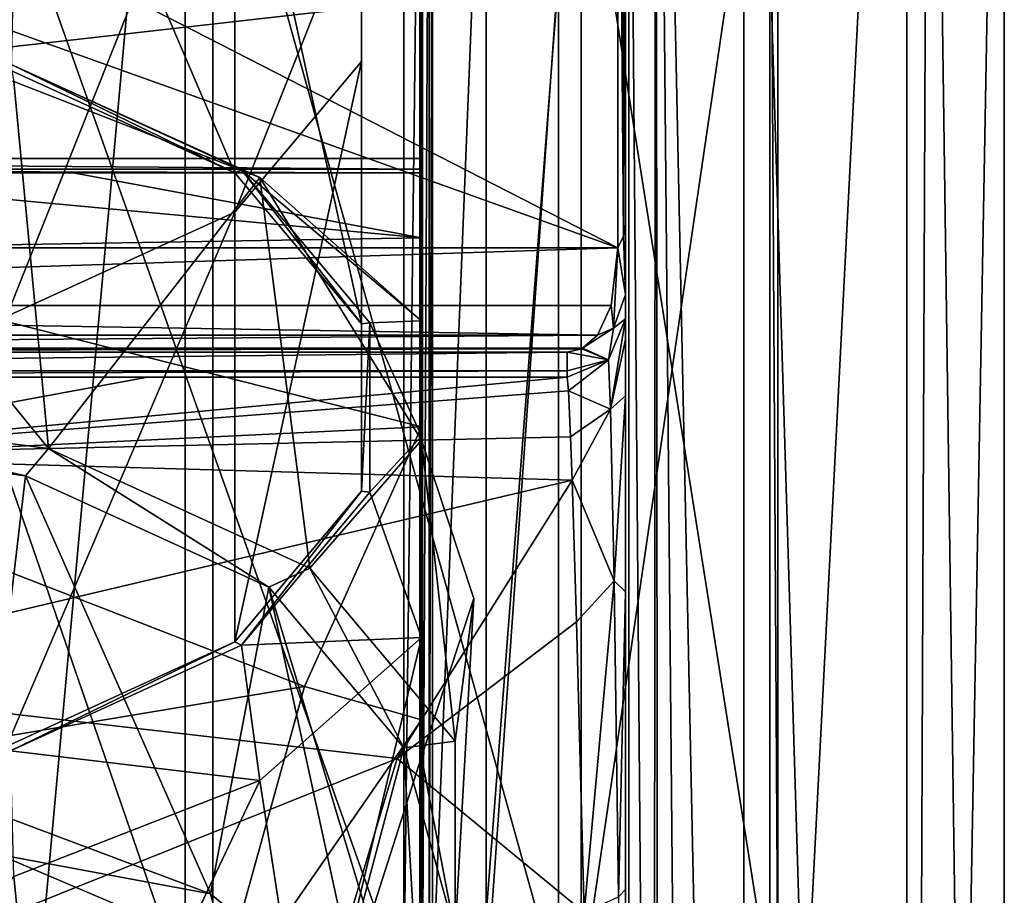
# Model space of a CAD drawing. Units: millimetres. Extents: x -26 to 26, y -4 to 127.
# Drawn here: x 5 to 22, y 63 to 78 of the extents above; entities that cross this region are included whole.
import ezdxf

# ---------------------------------------------------------------- set-up
doc = ezdxf.new("R2010")
doc.units = ezdxf.units.MM
doc.header["$LTSCALE"] = 65.185185
for name, color, linetype in [('109', 7, 'CONTINUOUS'), ('12', 7, 'CONTINUOUS'), ('14', 7, 'CONTINUOUS'), ('15', 7, 'CONTINUOUS'), ('163', 7, 'CONTINUOUS'), ('164', 7, 'CONTINUOUS'), ('165', 7, 'CONTINUOUS'), ('166', 7, 'CONTINUOUS'), ('167', 7, 'CONTINUOUS'), ('17', 7, 'CONTINUOUS'), ('174', 7, 'CONTINUOUS'), ('177', 7, 'CONTINUOUS'), ('18', 7, 'CONTINUOUS'), ('182', 7, 'CONTINUOUS'), ('183', 7, 'CONTINUOUS'), ('185', 7, 'CONTINUOUS'), ('204', 7, 'CONTINUOUS'), ('206', 7, 'CONTINUOUS'), ('210', 7, 'CONTINUOUS'), ('214', 7, 'CONTINUOUS'), ('228', 7, 'CONTINUOUS'), ('26', 7, 'CONTINUOUS'), ('3', 7, 'CONTINUOUS'), ('31', 7, 'CONTINUOUS'), ('32', 7, 'CONTINUOUS'), ('38', 7, 'CONTINUOUS'), ('39', 7, 'CONTINUOUS'), ('4', 7, 'CONTINUOUS'), ('5', 7, 'CONTINUOUS'), ('6', 7, 'CONTINUOUS'), ('64', 7, 'CONTINUOUS'), ('8', 7, 'CONTINUOUS'), ('99', 7, 'CONTINUOUS')]:
    doc.layers.add(name, color=color, linetype=linetype)

msp = doc.modelspace()

# ---------------------------------------------------------------- linework, layer by layer
at = {"layer": '109', "color": 7, "linetype": 'CONTINUOUS', "true_color": 0xaaaaaa}
for points in [[(11.97, 61, 17.418), (11.696, 61, 17.5), (11.97, 84, 17.418), (11.97, 61, 17.418)], [(11.97, 84, 17.418), (11.696, 61, 17.5), (11.696, 84, 17.5), (11.97, 84, 17.418)], [(12.017, 61, 17.383), (11.97, 61, 17.418), (12.017, 84, 17.383), (12.017, 61, 17.383)], [(12.017, 84, 17.383), (11.97, 61, 17.418), (11.97, 84, 17.418), (12.017, 84, 17.383)], [(12.13, 61, 17.248), (12.017, 61, 17.383), (12.13, 84, 17.248), (12.13, 61, 17.248)], [(12.13, 84, 17.248), (12.017, 61, 17.383), (12.017, 84, 17.383), (12.13, 84, 17.248)], [(12.189, 61, 17.083), (12.13, 61, 17.248), (12.189, 84, 17.083), (12.189, 61, 17.083)], [(12.189, 84, 17.083), (12.13, 61, 17.248), (12.13, 84, 17.248), (12.189, 84, 17.083)]]:
    msp.add_3dface(points, dxfattribs=at)
at = {"layer": '12', "color": 7, "linetype": 'CONTINUOUS', "true_color": 0xaaaaaa}
for points in [[(15.5, 93.5, 19.333), (15.5, 45.829, 19.333), (15.981, 35.621, 16.27), (15.5, 93.5, 19.333)], [(15.5, 93.5, 19.333), (15.981, 35.621, 16.27), (16.021, 93.5, 16.146), (15.5, 93.5, 19.333)], [(15.981, 35.621, 16.27), (16.067, 34.602, 16.014), (16.021, 93.5, 16.146), (15.981, 35.621, 16.27)], [(17.531, 21.5, 13.291), (17.531, 93.5, 13.291), (16.021, 93.5, 16.146), (17.531, 21.5, 13.291)], [(16.617, 29.047, 14.74), (17.531, 21.5, 13.291), (16.021, 93.5, 16.146), (16.617, 29.047, 14.74)], [(16.067, 34.602, 16.014), (16.617, 29.047, 14.74), (16.021, 93.5, 16.146), (16.067, 34.602, 16.014)]]:
    msp.add_3dface(points, dxfattribs=at)
at = {"layer": '14', "color": 7, "linetype": 'CONTINUOUS', "true_color": 0xaaaaaa}
for points in [[(15.5, 72.5, 60.281), (15.5, 72.5, 71.14), (15.207, 71.793, 71.14), (15.5, 72.5, 60.281)], [(15.207, 71.793, 60.281), (15.5, 72.5, 60.281), (15.207, 71.793, 71.14), (15.207, 71.793, 60.281)], [(14.5, 71.5, 71.14), (14.5, 71.5, 60.281), (15.207, 71.793, 60.281), (14.5, 71.5, 71.14)], [(14.5, 71.5, 71.14), (15.207, 71.793, 60.281), (15.207, 71.793, 71.14), (14.5, 71.5, 71.14)]]:
    msp.add_3dface(points, dxfattribs=at)
at = {"layer": '15', "color": 7, "linetype": 'CONTINUOUS', "true_color": 0xaaaaaa}
for points in [[(15.5, 72.5, 60.281), (15.207, 71.793, 60.281), (15.243, 70.95, 49.993), (15.5, 72.5, 60.281)], [(15.5, 72.142, 53.53), (15.5, 72.5, 60.281), (15.243, 70.95, 49.993), (15.5, 72.142, 53.53)], [(15.5, 71.178, 47.777), (15.5, 72.142, 53.53), (15.243, 70.95, 49.993), (15.5, 71.178, 47.777)], [(14.5, 71.5, 60.281), (14.524, 71.26, 54.757), (15.207, 71.793, 60.281), (14.5, 71.5, 60.281)], [(15.207, 71.793, 60.281), (14.524, 71.26, 54.757), (15.243, 70.95, 49.993), (15.207, 71.793, 60.281)], [(14.524, 71.26, 54.757), (14.558, 70.476, 49.266), (15.243, 70.95, 49.993), (14.524, 71.26, 54.757)], [(15.304, 68.001, 40.121), (15.5, 71.178, 47.777), (15.243, 70.95, 49.993), (15.304, 68.001, 40.121)], [(15.5, 67.817, 38.358), (15.5, 71.178, 47.777), (15.304, 68.001, 40.121), (15.5, 67.817, 38.358)], [(14.558, 70.476, 49.266), (14.584, 69.732, 46.119), (15.243, 70.95, 49.993), (14.558, 70.476, 49.266)], [(14.584, 69.732, 46.119), (15.304, 68.001, 40.121), (15.243, 70.95, 49.993), (14.584, 69.732, 46.119)], [(14.584, 69.732, 46.119), (14.658, 67.302, 39.549), (15.304, 68.001, 40.121), (14.584, 69.732, 46.119)], [(14.658, 67.302, 39.549), (14.789, 62.315, 31.788), (15.304, 68.001, 40.121), (14.658, 67.302, 39.549)], [(14.789, 62.315, 31.788), (15.382, 62.583, 31.352), (15.304, 68.001, 40.121), (14.789, 62.315, 31.788)], [(15.382, 62.583, 31.352), (15.5, 67.817, 38.358), (15.304, 68.001, 40.121), (15.382, 62.583, 31.352)], [(15.5, 62.706, 30.775), (15.5, 67.817, 38.358), (15.382, 62.583, 31.352), (15.5, 62.706, 30.775)], [(15.448, 54.93, 24.389), (15.5, 62.706, 30.775), (15.382, 62.583, 31.352), (15.448, 54.93, 24.389)], [(15.5, 55.569, 24.441), (15.5, 62.706, 30.775), (15.448, 54.93, 24.389), (15.5, 55.569, 24.441)]]:
    msp.add_3dface(points, dxfattribs=at)
at = {"layer": '163', "color": 7, "linetype": 'CONTINUOUS', "true_color": 0xaaaaaa}
for points in [[(4.881, 72.536, 80.131), (5, 78.349, 88.434), (8.796, 82.373, 94.18), (4.881, 72.536, 80.131)], [(8.796, 74.326, 82.688), (4.881, 72.536, 80.131), (8.796, 82.373, 94.18), (8.796, 74.326, 82.688)], [(10.968, 79.785, 90.485), (8.796, 74.326, 82.688), (8.796, 82.373, 94.18), (10.968, 79.785, 90.485)], [(10.968, 76.914, 86.383), (8.796, 74.326, 82.688), (10.968, 79.785, 90.485), (10.968, 76.914, 86.383)]]:
    msp.add_3dface(points, dxfattribs=at)
at = {"layer": '164', "color": 7, "linetype": 'CONTINUOUS', "true_color": 0xaaaaaa}
for points in [[(8.796, 82.373, 94.18), (4.881, 84.163, 96.737), (8.796, 75, 99.342), (8.796, 82.373, 94.18)], [(8.796, 75, 99.342), (4.881, 84.163, 96.737), (4.881, 76.791, 101.899), (8.796, 75, 99.342)], [(10.968, 79.785, 90.485), (8.796, 82.373, 94.18), (10.968, 72.413, 95.647), (10.968, 79.785, 90.485)], [(10.968, 72.413, 95.647), (8.796, 82.373, 94.18), (8.796, 75, 99.342), (10.968, 72.413, 95.647)], [(10.968, 76.914, 86.383), (10.968, 79.785, 90.485), (10.968, 69.541, 91.545), (10.968, 76.914, 86.383)], [(10.968, 69.541, 91.545), (10.968, 79.785, 90.485), (10.968, 72.413, 95.647), (10.968, 69.541, 91.545)], [(8.796, 74.326, 82.688), (10.968, 76.914, 86.383), (8.796, 66.954, 87.85), (8.796, 74.326, 82.688)], [(8.796, 66.954, 87.85), (10.968, 76.914, 86.383), (10.968, 69.541, 91.545), (8.796, 66.954, 87.85)], [(4.881, 72.536, 80.131), (8.796, 74.326, 82.688), (4.881, 65.163, 85.293), (4.881, 72.536, 80.131)], [(4.881, 65.163, 85.293), (8.796, 74.326, 82.688), (8.796, 66.954, 87.85), (4.881, 65.163, 85.293)]]:
    msp.add_3dface(points, dxfattribs=at)
at = {"layer": '165', "color": 7, "linetype": 'CONTINUOUS', "true_color": 0xaaaaaa}
for points in [[(8.796, 75, 99.342), (4.881, 76.791, 101.899), (4.946, 76.868, 102.01), (8.796, 75, 99.342)], [(8.913, 75.054, 99.419), (8.796, 75, 99.342), (4.946, 76.868, 102.01), (8.913, 75.054, 99.419)], [(10.968, 72.413, 95.647), (8.796, 75, 99.342), (8.913, 75.054, 99.419), (10.968, 72.413, 95.647)], [(11.114, 72.432, 95.674), (10.968, 72.413, 95.647), (8.913, 75.054, 99.419), (11.114, 72.432, 95.674)], [(10.968, 69.541, 91.545), (10.968, 72.413, 95.647), (11.114, 72.432, 95.674), (10.968, 69.541, 91.545)], [(11.114, 69.522, 91.518), (10.968, 69.541, 91.545), (11.114, 72.432, 95.674), (11.114, 69.522, 91.518)], [(8.796, 66.954, 87.85), (10.968, 69.541, 91.545), (8.913, 66.9, 87.774), (8.796, 66.954, 87.85)], [(8.913, 66.9, 87.774), (10.968, 69.541, 91.545), (11.114, 69.522, 91.518), (8.913, 66.9, 87.774)], [(4.881, 65.163, 85.293), (8.796, 66.954, 87.85), (4.946, 65.086, 85.183), (4.881, 65.163, 85.293)], [(4.946, 65.086, 85.183), (8.796, 66.954, 87.85), (8.913, 66.9, 87.774), (4.946, 65.086, 85.183)]]:
    msp.add_3dface(points, dxfattribs=at)
at = {"layer": '166', "color": 7, "linetype": 'CONTINUOUS', "true_color": 0xaaaaaa}
for points in [[(0, 71.004, 109.325), (5.597, 70.271, 108.279), (0, 77.147, 105.024), (0, 71.004, 109.325)], [(0, 77.147, 105.024), (5.597, 70.271, 108.279), (5.004, 76.568, 104.196), (0, 77.147, 105.024)], [(5.004, 76.568, 104.196), (5.597, 70.271, 108.279), (9.224, 74.921, 101.844), (5.004, 76.568, 104.196)], [(5.597, 70.271, 108.279), (10.086, 68.218, 105.347), (9.224, 74.921, 101.844), (5.597, 70.271, 108.279)], [(10.086, 68.218, 105.347), (12, 70.416, 99.768), (9.224, 74.921, 101.844), (10.086, 68.218, 105.347)], [(9.224, 74.921, 101.844), (12, 70.416, 99.768), (12, 72.464, 98.334), (9.224, 74.921, 101.844)], [(12.577, 65.251, 101.11), (12, 70.416, 99.768), (10.086, 68.218, 105.347), (12.577, 65.251, 101.11)], [(12.9, 67.7, 95.89), (12, 70.416, 99.768), (12.577, 65.251, 101.11), (12.9, 67.7, 95.89)], [(12, 64.985, 92.013), (12.9, 67.7, 95.89), (12.577, 61.958, 96.407), (12, 64.985, 92.013)], [(12.577, 61.958, 96.407), (12.9, 67.7, 95.89), (12.577, 65.251, 101.11), (12.577, 61.958, 96.407)], [(9.224, 64.576, 87.069), (12, 67.033, 90.579), (10.086, 58.991, 92.17), (9.224, 64.576, 87.069)], [(12, 67.033, 90.579), (12, 64.985, 92.013), (10.086, 58.991, 92.17), (12, 67.033, 90.579)], [(10.086, 58.991, 92.17), (12, 64.985, 92.013), (12.577, 61.958, 96.407), (10.086, 58.991, 92.17)], [(5.004, 62.929, 84.717), (9.224, 64.576, 87.069), (5.597, 56.938, 89.238), (5.004, 62.929, 84.717)], [(5.597, 56.938, 89.238), (9.224, 64.576, 87.069), (10.086, 58.991, 92.17), (5.597, 56.938, 89.238)], [(0, 56.206, 88.191), (5.004, 62.929, 84.717), (5.597, 56.938, 89.238), (0, 56.206, 88.191)]]:
    msp.add_3dface(points, dxfattribs=at)
at = {"layer": '167', "color": 7, "linetype": 'CONTINUOUS', "true_color": 0xaaaaaa}
for points in [[(5.597, 70.271, 108.279), (0, 71.004, 109.325), (5.207, 69.806, 107.615), (5.597, 70.271, 108.279)], [(5.207, 69.806, 107.615), (0, 71.004, 109.325), (0, 70.488, 108.588), (5.207, 69.806, 107.615)], [(9.382, 67.896, 104.887), (5.597, 70.271, 108.279), (5.207, 69.806, 107.615), (9.382, 67.896, 104.887)], [(10.086, 68.218, 105.347), (5.597, 70.271, 108.279), (9.382, 67.896, 104.887), (10.086, 68.218, 105.347)], [(11.699, 65.136, 100.946), (10.086, 68.218, 105.347), (9.382, 67.896, 104.887), (11.699, 65.136, 100.946)], [(12.577, 65.251, 101.11), (10.086, 68.218, 105.347), (11.699, 65.136, 100.946), (12.577, 65.251, 101.11)], [(12.577, 61.958, 96.407), (12.577, 65.251, 101.11), (11.699, 65.136, 100.946), (12.577, 61.958, 96.407)], [(11.699, 62.073, 96.571), (12.577, 61.958, 96.407), (11.699, 65.136, 100.946), (11.699, 62.073, 96.571)]]:
    msp.add_3dface(points, dxfattribs=at)
at = {"layer": '17', "color": 7, "linetype": 'CONTINUOUS', "true_color": 0xaaaaaa}
for points in [[(14.5, 71.607, 72.602), (14.5, 71.927, 74.032), (-14.5, 71.607, 72.602), (14.5, 71.607, 72.602)], [(-14.5, 71.607, 72.602), (14.5, 71.927, 74.032), (-14.5, 71.927, 74.032), (-14.5, 71.607, 72.602)], [(-14.5, 71.5, 71.14), (14.5, 71.5, 71.14), (14.5, 71.607, 72.602), (-14.5, 71.5, 71.14)], [(-14.5, 71.5, 71.14), (14.5, 71.607, 72.602), (-14.5, 71.607, 72.602), (-14.5, 71.5, 71.14)]]:
    msp.add_3dface(points, dxfattribs=at)
at = {"layer": '174', "color": 7, "linetype": 'CONTINUOUS', "true_color": 0xaaaaaa}
for points in [[(8.913, 75.054, 99.419), (4.946, 76.868, 102.01), (9.224, 74.921, 101.844), (8.913, 75.054, 99.419)], [(4.946, 76.868, 102.01), (5.004, 76.568, 104.196), (9.224, 74.921, 101.844), (4.946, 76.868, 102.01)], [(11.114, 72.432, 95.674), (8.913, 75.054, 99.419), (12, 72.464, 98.334), (11.114, 72.432, 95.674)], [(8.913, 75.054, 99.419), (9.224, 74.921, 101.844), (12, 72.464, 98.334), (8.913, 75.054, 99.419)], [(11.114, 72.432, 95.674), (12, 72.464, 98.334), (12, 70.486, 93.94), (11.114, 72.432, 95.674)], [(11.114, 69.522, 91.518), (11.114, 72.432, 95.674), (12, 70.486, 93.94), (11.114, 69.522, 91.518)], [(12, 67.033, 90.579), (11.114, 69.522, 91.518), (12, 70.486, 93.94), (12, 67.033, 90.579)], [(8.913, 66.9, 87.774), (11.114, 69.522, 91.518), (12, 67.033, 90.579), (8.913, 66.9, 87.774)], [(8.913, 66.9, 87.774), (12, 67.033, 90.579), (9.224, 64.576, 87.069), (8.913, 66.9, 87.774)], [(4.946, 65.086, 85.183), (8.913, 66.9, 87.774), (9.224, 64.576, 87.069), (4.946, 65.086, 85.183)], [(4.946, 65.086, 85.183), (9.224, 64.576, 87.069), (5.004, 62.929, 84.717), (4.946, 65.086, 85.183)]]:
    msp.add_3dface(points, dxfattribs=at)
at = {"layer": '177', "color": 7, "linetype": 'CONTINUOUS', "true_color": 0xaaaaaa}
for points in [[(12, 70.416, 99.768), (12, 64.985, 92.013), (12, 72.464, 98.334), (12, 70.416, 99.768)], [(12, 72.464, 98.334), (12, 64.985, 92.013), (12, 70.486, 93.94), (12, 72.464, 98.334)], [(12, 64.985, 92.013), (12, 67.033, 90.579), (12, 70.486, 93.94), (12, 64.985, 92.013)]]:
    msp.add_3dface(points, dxfattribs=at)
at = {"layer": '18', "color": 7, "linetype": 'CONTINUOUS', "true_color": 0xaaaaaa}
for points in [[(15.5, 74.128, 76.303), (15.5, 86.35, 93.758), (15.466, 86.138, 93.906), (15.5, 74.128, 76.303)], [(15.466, 86.138, 93.906), (15.366, 85.94, 94.045), (15.466, 73.916, 76.451), (15.466, 86.138, 93.906)], [(15.5, 74.128, 76.303), (15.466, 86.138, 93.906), (15.466, 73.916, 76.451), (15.5, 74.128, 76.303)], [(15.466, 73.916, 76.451), (15.366, 85.94, 94.045), (15.366, 73.718, 76.589), (15.466, 73.916, 76.451)]]:
    msp.add_3dface(points, dxfattribs=at)
at = {"layer": '182', "color": 7, "linetype": 'CONTINUOUS', "true_color": 0xaaaaaa}
for points in [[(5.207, 69.806, 107.615), (0, 70.488, 108.588), (4.524, 64.082, 111.993), (5.207, 69.806, 107.615)], [(8.38, 62.633, 109.924), (5.207, 69.806, 107.615), (4.524, 64.082, 111.993), (8.38, 62.633, 109.924)], [(9.382, 67.896, 104.887), (5.207, 69.806, 107.615), (8.38, 62.633, 109.924), (9.382, 67.896, 104.887)], [(11, 60.458, 106.817), (9.382, 67.896, 104.887), (8.38, 62.633, 109.924), (11, 60.458, 106.817)], [(11.699, 65.136, 100.946), (9.382, 67.896, 104.887), (11, 62.505, 105.383), (11.699, 65.136, 100.946)], [(11, 62.505, 105.383), (9.382, 67.896, 104.887), (11, 60.458, 106.817), (11, 62.505, 105.383)], [(12, 59.755, 101.454), (11.699, 65.136, 100.946), (11, 62.505, 105.383), (12, 59.755, 101.454)], [(11.699, 62.073, 96.571), (11.699, 65.136, 100.946), (12, 59.755, 101.454), (11.699, 62.073, 96.571)]]:
    msp.add_3dface(points, dxfattribs=at)
at = {"layer": '183', "color": 7, "linetype": 'CONTINUOUS', "true_color": 0xaaaaaa}
msp.add_3dface([(4.741, 63.307, 111.757), (-8.639, 61.651, 109.393), (8.639, 61.651, 109.393), (4.741, 63.307, 111.757)], dxfattribs=at)
at = {"layer": '185', "color": 7, "linetype": 'CONTINUOUS', "true_color": 0xaaaaaa}
for points in [[(8.38, 62.633, 109.924), (4.524, 64.082, 111.993), (4.741, 63.307, 111.757), (8.38, 62.633, 109.924)], [(8.38, 62.633, 109.924), (4.741, 63.307, 111.757), (8.639, 61.651, 109.393), (8.38, 62.633, 109.924)], [(11, 60.458, 106.817), (8.38, 62.633, 109.924), (8.639, 61.651, 109.393), (11, 60.458, 106.817)]]:
    msp.add_3dface(points, dxfattribs=at)
at = {"layer": '204', "color": 7, "linetype": 'CONTINUOUS', "true_color": 0xaaaaaa}
for points in [[(0, 61, -18.5), (7.945, 61, -16.707), (0, 84, -18.5), (0, 61, -18.5)], [(7.945, 61, -16.707), (7.945, 84, -16.707), (0, 84, -18.5), (7.945, 61, -16.707)], [(7.945, 61, -16.707), (14.35, 61, -11.676), (7.945, 84, -16.707), (7.945, 61, -16.707)], [(14.35, 61, -11.676), (14.35, 84, -11.676), (7.945, 84, -16.707), (14.35, 61, -11.676)], [(14.35, 61, -11.676), (17.974, 61, -4.381), (14.35, 84, -11.676), (14.35, 61, -11.676)], [(17.974, 61, -4.381), (17.974, 84, -4.381), (14.35, 84, -11.676), (17.974, 61, -4.381)], [(18.113, 61, 3.762), (14.742, 61, 11.177), (18.113, 84, 3.762), (18.113, 61, 3.762)], [(14.742, 61, 11.177), (14.742, 84, 11.177), (18.113, 84, 3.762), (14.742, 61, 11.177)], [(17.974, 61, -4.381), (18.113, 61, 3.762), (17.974, 84, -4.381), (17.974, 61, -4.381)], [(18.113, 61, 3.762), (18.113, 84, 3.762), (17.974, 84, -4.381), (18.113, 61, 3.762)]]:
    msp.add_3dface(points, dxfattribs=at)
at = {"layer": '206', "color": 7, "linetype": 'CONTINUOUS', "true_color": 0xaaaaaa}
for points in [[(0, 75, 62), (6.024, 75, 61.706), (12, 73.885, 49.131), (0, 75, 62)], [(0, 75, 62), (12, 73.885, 49.131), (0, 73.689, 49.687), (0, 75, 62)], [(6.024, 75, 61.706), (12, 75, 60.827), (12, 73.885, 49.131), (6.024, 75, 61.706)], [(12, 73.885, 49.131), (12, 70.644, 39.24), (0, 73.689, 49.687), (12, 73.885, 49.131)], [(0, 73.689, 49.687), (12, 70.644, 39.24), (0, 70.068, 39.916), (0, 73.689, 49.687)], [(12, 70.644, 39.24), (9.99, 66.189, 32.666), (0, 70.068, 39.916), (12, 70.644, 39.24)], [(12, 70.644, 39.24), (12, 65.621, 31.272), (9.99, 66.189, 32.666), (12, 70.644, 39.24)], [(0, 70.068, 39.916), (9.99, 66.189, 32.666), (0, 64.525, 32.305), (0, 70.068, 39.916)], [(9.99, 66.189, 32.666), (8.378, 60.388, 27.394), (0, 64.525, 32.305), (9.99, 66.189, 32.666)], [(9.99, 66.189, 32.666), (12, 65.621, 31.272), (8.378, 60.388, 27.394), (9.99, 66.189, 32.666)], [(12, 65.621, 31.272), (12, 58.641, 24.635), (8.378, 60.388, 27.394), (12, 65.621, 31.272)], [(0, 64.525, 32.305), (8.378, 60.388, 27.394), (0, 56.719, 26.194), (0, 64.525, 32.305)]]:
    msp.add_3dface(points, dxfattribs=at)
at = {"layer": '210', "color": 7, "linetype": 'CONTINUOUS', "true_color": 0xaaaaaa}
for points in [[(13.108, 61, 13.976), (12.189, 61, 17.083), (13.108, 84, 13.976), (13.108, 61, 13.976)], [(12.189, 61, 17.083), (12.189, 84, 17.083), (13.108, 84, 13.976), (12.189, 61, 17.083)], [(14.742, 61, 11.177), (13.108, 61, 13.976), (14.742, 84, 11.177), (14.742, 61, 11.177)], [(14.742, 84, 11.177), (13.108, 61, 13.976), (13.108, 84, 13.976), (14.742, 84, 11.177)]]:
    msp.add_3dface(points, dxfattribs=at)
at = {"layer": '214', "color": 7, "linetype": 'CONTINUOUS', "true_color": 0xaaaaaa}
for points in [[(3.517, 61, 17.5), (3.517, 84, 17.5), (11.696, 61, 17.5), (3.517, 61, 17.5)], [(11.696, 61, 17.5), (3.517, 84, 17.5), (11.696, 84, 17.5), (11.696, 61, 17.5)]]:
    msp.add_3dface(points, dxfattribs=at)
at = {"layer": '228', "color": 7, "linetype": 'CONTINUOUS', "true_color": 0xaaaaaa}
msp.add_3dface([(12, 70.416, 99.768), (12.9, 67.7, 95.89), (12, 64.985, 92.013), (12, 70.416, 99.768)], dxfattribs=at)
at = {"layer": '26', "color": 7, "linetype": 'CONTINUOUS', "true_color": 0xaaaaaa}
for points in [[(15.5, 72.917, 73.847), (15.5, 74.128, 76.303), (15.466, 73.916, 76.451), (15.5, 72.917, 73.847)], [(15.5, 72.917, 73.847), (15.466, 73.916, 76.451), (15.366, 73.718, 76.589), (15.5, 72.917, 73.847)], [(15.296, 72.339, 74.029), (15.366, 73.718, 76.589), (15.255, 72.728, 75.175), (15.296, 72.339, 74.029)], [(15.5, 72.917, 73.847), (15.366, 73.718, 76.589), (15.296, 72.339, 74.029), (15.5, 72.917, 73.847)], [(15.5, 72.5, 71.14), (15.5, 72.917, 73.847), (15.296, 72.339, 74.029), (15.5, 72.5, 71.14)], [(15.021, 72.218, 74.447), (15.296, 72.339, 74.029), (15.255, 72.728, 75.175), (15.021, 72.218, 74.447)], [(15.207, 71.793, 71.14), (15.5, 72.5, 71.14), (15.296, 72.339, 74.029), (15.207, 71.793, 71.14)], [(14.765, 71.994, 74.127), (15.207, 71.793, 71.14), (15.296, 72.339, 74.029), (14.765, 71.994, 74.127)], [(14.765, 71.994, 74.127), (15.296, 72.339, 74.029), (15.021, 72.218, 74.447), (14.765, 71.994, 74.127)], [(14.5, 71.927, 74.032), (15.207, 71.793, 71.14), (14.75, 71.986, 74.116), (14.5, 71.927, 74.032)], [(14.75, 71.986, 74.116), (15.207, 71.793, 71.14), (14.765, 71.994, 74.127), (14.75, 71.986, 74.116)], [(15.207, 71.793, 71.14), (14.5, 71.927, 74.032), (14.5, 71.607, 72.602), (15.207, 71.793, 71.14)], [(14.5, 71.5, 71.14), (15.207, 71.793, 71.14), (14.5, 71.607, 72.602), (14.5, 71.5, 71.14)]]:
    msp.add_3dface(points, dxfattribs=at)
at = {"layer": '3', "color": 7, "linetype": 'CONTINUOUS', "true_color": 0xaaaaaa}
for points in [[(14.5, 71.5, 60.281), (14.5, 71.5, 71.14), (-14.5, 71.5, 71.14), (14.5, 71.5, 60.281)], [(7.301, 71.5, 61.569), (14.5, 71.5, 60.281), (-14.5, 71.5, 71.14), (7.301, 71.5, 61.569)], [(0, 71.5, 62), (7.301, 71.5, 61.569), (-14.5, 71.5, 71.14), (0, 71.5, 62)]]:
    msp.add_3dface(points, dxfattribs=at)
at = {"layer": '31', "color": 7, "linetype": 'CONTINUOUS', "true_color": 0xaaaaaa}
for points in [[(-12, 75, 60.827), (-12, 75, 67.653), (12, 75, 67.653), (-12, 75, 60.827)], [(-12, 75, 60.827), (12, 75, 67.653), (-6.024, 75, 61.706), (-12, 75, 60.827)], [(-6.024, 75, 61.706), (12, 75, 67.653), (0, 75, 62), (-6.024, 75, 61.706)], [(0, 75, 62), (12, 75, 67.653), (6.024, 75, 61.706), (0, 75, 62)], [(6.024, 75, 61.706), (12, 75, 67.653), (12, 75, 60.827), (6.024, 75, 61.706)]]:
    msp.add_3dface(points, dxfattribs=at)
at = {"layer": '32', "color": 7, "linetype": 'CONTINUOUS', "true_color": 0xaaaaaa}
for points in [[(12, 75, 67.653), (12, 91, 20.5), (12, 75, 60.827), (12, 75, 67.653)], [(12, 91, 20.5), (12, 75, 67.653), (12, 75.067, 67.903), (12, 91, 20.5)], [(12, 75, 60.827), (12, 91, 20.5), (12, 73.885, 49.131), (12, 75, 60.827)], [(12, 91, 20.5), (12, 90.854, 20.146), (12, 58.641, 24.635), (12, 91, 20.5)], [(12, 77.957, 69.649), (12, 91, 20.5), (12, 75.25, 68.086), (12, 77.957, 69.649)], [(12, 75.25, 68.086), (12, 91, 20.5), (12, 75.067, 67.903), (12, 75.25, 68.086)], [(12, 73.885, 49.131), (12, 91, 20.5), (12, 70.644, 39.24), (12, 73.885, 49.131)], [(12, 70.644, 39.24), (12, 91, 20.5), (12, 65.621, 31.272), (12, 70.644, 39.24)], [(12, 65.621, 31.272), (12, 91, 20.5), (12, 58.641, 24.635), (12, 65.621, 31.272)], [(12, 90.854, 20.146), (12, 90.5, 20), (12, 58.641, 24.635), (12, 90.854, 20.146)], [(12, 90.5, 20), (12, 61.588, 20), (12, 58.641, 24.635), (12, 90.5, 20)]]:
    msp.add_3dface(points, dxfattribs=at)
at = {"layer": '38', "color": 7, "linetype": 'CONTINUOUS', "true_color": 0xaaaaaa}
for points in [[(-12, 75.25, 68.086), (-12, 77.957, 69.649), (12, 77.957, 69.649), (-12, 75.25, 68.086)], [(-12, 75.25, 68.086), (12, 77.957, 69.649), (12, 75.25, 68.086), (-12, 75.25, 68.086)]]:
    msp.add_3dface(points, dxfattribs=at)
at = {"layer": '39', "color": 7, "linetype": 'CONTINUOUS', "true_color": 0xaaaaaa}
for points in [[(-12, 90.5, 20), (-12, 61.588, 20), (12, 90.5, 20), (-12, 90.5, 20)], [(-12, 61.588, 20), (12, 61.588, 20), (12, 90.5, 20), (-12, 61.588, 20)]]:
    msp.add_3dface(points, dxfattribs=at)
at = {"layer": '4', "color": 7, "linetype": 'CONTINUOUS', "true_color": 0xaaaaaa}
for points in [[(15.5, 72.5, 71.14), (15.5, 72.5, 60.281), (15.5, 93.5, 93.758), (15.5, 72.5, 71.14)], [(15.5, 93.5, 93.758), (15.5, 72.5, 60.281), (15.5, 72.142, 53.53), (15.5, 93.5, 93.758)], [(15.5, 72.917, 73.847), (15.5, 72.5, 71.14), (15.5, 93.5, 93.758), (15.5, 72.917, 73.847)], [(15.5, 74.128, 76.303), (15.5, 72.917, 73.847), (15.5, 93.5, 93.758), (15.5, 74.128, 76.303)], [(15.5, 86.35, 93.758), (15.5, 74.128, 76.303), (15.5, 93.5, 93.758), (15.5, 86.35, 93.758)], [(15.5, 93.5, 19.333), (15.5, 93.5, 93.758), (15.5, 67.817, 38.358), (15.5, 93.5, 19.333)], [(15.5, 67.817, 38.358), (15.5, 93.5, 93.758), (15.5, 71.178, 47.777), (15.5, 67.817, 38.358)], [(15.5, 71.178, 47.777), (15.5, 93.5, 93.758), (15.5, 72.142, 53.53), (15.5, 71.178, 47.777)], [(15.5, 45.829, 19.333), (15.5, 93.5, 19.333), (15.5, 51.061, 21.711), (15.5, 45.829, 19.333)], [(15.5, 51.061, 21.711), (15.5, 93.5, 19.333), (15.5, 55.569, 24.441), (15.5, 51.061, 21.711)], [(15.5, 55.569, 24.441), (15.5, 93.5, 19.333), (15.5, 62.706, 30.775), (15.5, 55.569, 24.441)], [(15.5, 62.706, 30.775), (15.5, 93.5, 19.333), (15.5, 67.817, 38.358), (15.5, 62.706, 30.775)]]:
    msp.add_3dface(points, dxfattribs=at)
at = {"layer": '5', "color": 7, "linetype": 'CONTINUOUS', "true_color": 0xaaaaaa}
for points in [[(0, 94, -22), (8.419, 94, -20.326), (0, 1.5, -22), (0, 94, -22)], [(0, 1.5, -22), (8.419, 94, -20.326), (8.419, 1.5, -20.325), (0, 1.5, -22)], [(8.419, 94, -20.326), (15.556, 94, -15.556), (8.419, 1.5, -20.325), (8.419, 94, -20.326)], [(8.419, 1.5, -20.325), (15.556, 94, -15.556), (15.556, 1.5, -15.556), (8.419, 1.5, -20.325)], [(15.556, 94, -15.556), (20.326, 94, -8.419), (15.556, 1.5, -15.556), (15.556, 94, -15.556)], [(15.556, 1.5, -15.556), (20.326, 94, -8.419), (20.325, 1.5, -8.419), (15.556, 1.5, -15.556)], [(22, 94), (22, 1.5), (20.325, 1.5, -8.419), (22, 94)], [(20.326, 94, -8.419), (22, 94), (20.325, 1.5, -8.419), (20.326, 94, -8.419)]]:
    msp.add_3dface(points, dxfattribs=at)
at = {"layer": '6', "color": 7, "linetype": 'CONTINUOUS', "true_color": 0xaaaaaa}
for points in [[(20.71, 94, 7.421), (17.531, 93.5, 13.291), (20.325, 1.5, 8.419), (20.71, 94, 7.421)], [(22, 1.5), (20.71, 94, 7.421), (20.325, 1.5, 8.419), (22, 1.5)], [(22, 1.5), (22, 94), (20.71, 94, 7.421), (22, 1.5)], [(17.531, 93.5, 13.291), (17.531, 21.5, 13.291), (20.325, 1.5, 8.419), (17.531, 93.5, 13.291)]]:
    msp.add_3dface(points, dxfattribs=at)
at = {"layer": '64', "color": 7, "linetype": 'CONTINUOUS', "true_color": 0xaaaaaa}
for points in [[(15.366, 73.718, 76.589), (15.366, 85.94, 94.045), (4.33, 79.373, 84.665), (15.366, 73.718, 76.589)], [(2.5, 78.323, 83.166), (15.366, 73.718, 76.589), (4.33, 79.373, 84.665), (2.5, 78.323, 83.166)], [(-15.366, 73.718, 76.589), (15.366, 73.718, 76.589), (2.5, 78.323, 83.166), (-15.366, 73.718, 76.589)], [(15.366, 73.718, 76.589), (-15.366, 73.718, 76.589), (-15.255, 72.728, 75.175), (15.366, 73.718, 76.589)], [(15.366, 73.718, 76.589), (-15.255, 72.728, 75.175), (15.255, 72.728, 75.175), (15.366, 73.718, 76.589)], [(-15.255, 72.728, 75.175), (-15.021, 72.218, 74.447), (15.021, 72.218, 74.447), (-15.255, 72.728, 75.175)], [(-15.255, 72.728, 75.175), (15.021, 72.218, 74.447), (15.255, 72.728, 75.175), (-15.255, 72.728, 75.175)], [(-15.021, 72.218, 74.447), (-14.765, 71.994, 74.127), (15.021, 72.218, 74.447), (-15.021, 72.218, 74.447)], [(-14.765, 71.994, 74.127), (14.765, 71.994, 74.127), (15.021, 72.218, 74.447), (-14.765, 71.994, 74.127)], [(-14.765, 71.994, 74.127), (-14.75, 71.986, 74.116), (14.765, 71.994, 74.127), (-14.765, 71.994, 74.127)], [(-14.75, 71.986, 74.116), (14.75, 71.986, 74.116), (14.765, 71.994, 74.127), (-14.75, 71.986, 74.116)], [(-14.75, 71.986, 74.116), (-14.5, 71.927, 74.032), (14.75, 71.986, 74.116), (-14.75, 71.986, 74.116)], [(-14.5, 71.927, 74.032), (14.5, 71.927, 74.032), (14.75, 71.986, 74.116), (-14.5, 71.927, 74.032)]]:
    msp.add_3dface(points, dxfattribs=at)
at = {"layer": '8', "color": 7, "linetype": 'CONTINUOUS', "true_color": 0xaaaaaa}
for points in [[(14.5, 71.5, 60.281), (7.301, 71.5, 61.569), (0, 70.148, 49.925), (14.5, 71.5, 60.281)], [(14.5, 71.5, 60.281), (0, 70.148, 49.925), (14.524, 71.26, 54.757), (14.5, 71.5, 60.281)], [(7.301, 71.5, 61.569), (0, 71.5, 62), (0, 70.148, 49.925), (7.301, 71.5, 61.569)], [(14.524, 71.26, 54.757), (0, 70.148, 49.925), (14.558, 70.476, 49.266), (14.524, 71.26, 54.757)], [(0, 70.148, 49.925), (14.584, 69.732, 46.119), (14.558, 70.476, 49.266), (0, 70.148, 49.925)], [(0, 70.148, 49.925), (0, 66.293, 40.349), (14.584, 69.732, 46.119), (0, 70.148, 49.925)], [(0, 66.293, 40.349), (11.585, 64.954, 36.496), (14.584, 69.732, 46.119), (0, 66.293, 40.349)], [(14.584, 69.732, 46.119), (11.585, 64.954, 36.496), (14.658, 67.302, 39.549), (14.584, 69.732, 46.119)], [(14.658, 67.302, 39.549), (11.585, 64.954, 36.496), (14.789, 62.315, 31.788), (14.658, 67.302, 39.549)], [(0, 66.293, 40.349), (0, 60.309, 33.105), (11.585, 64.954, 36.496), (0, 66.293, 40.349)], [(0, 60.309, 33.105), (9.332, 57.465, 29.397), (11.585, 64.954, 36.496), (0, 60.309, 33.105)], [(11.585, 64.954, 36.496), (9.332, 57.465, 29.397), (14.789, 62.315, 31.788), (11.585, 64.954, 36.496)]]:
    msp.add_3dface(points, dxfattribs=at)
at = {"layer": '99', "color": 7, "linetype": 'CONTINUOUS', "true_color": 0xaaaaaa}
for points in [[(-12, 75.067, 67.903), (-12, 75.25, 68.086), (12, 75.067, 67.903), (-12, 75.067, 67.903)], [(-12, 75.25, 68.086), (12, 75.25, 68.086), (12, 75.067, 67.903), (-12, 75.25, 68.086)], [(-12, 75, 67.653), (-12, 75.067, 67.903), (12, 75, 67.653), (-12, 75, 67.653)], [(12, 75, 67.653), (-12, 75.067, 67.903), (12, 75.067, 67.903), (12, 75, 67.653)]]:
    msp.add_3dface(points, dxfattribs=at)

doc.saveas('drawing.dxf')
